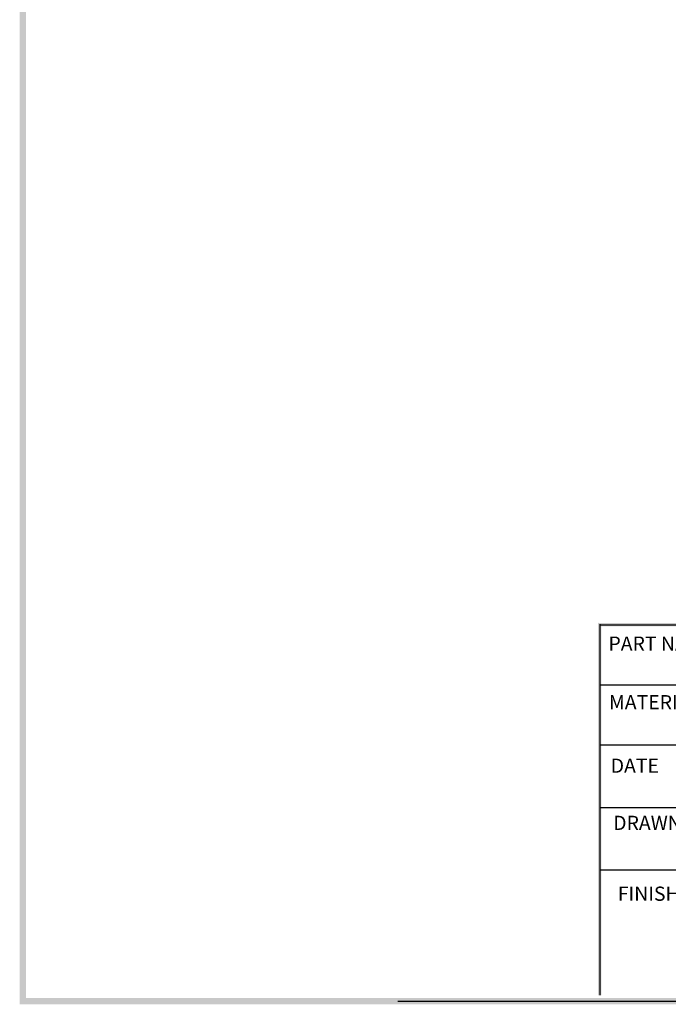
# Model space of a CAD drawing. Extents: x -1.3 to 15, y -5.7 to 15.4.
# Drawn here: x -0.8 to 4.3, y -5.4 to 2.3 of the extents above; entities that cross this region are included whole.
import ezdxf

# ---------------------------------------------------------------- set-up
doc = ezdxf.new("R2010")
doc.units = 0
doc.header["$LTSCALE"] = 0.4
doc.header["$MEASUREMENT"] = 0
doc.layers.get('0').update_dxf_attribs({"linetype": 'CONTINUOUS'})
doc.styles.add('BAVWM4$0$STANDARD', font='txt')

# ---------------------------------------------------------------- blocks, each defined once
blk = doc.blocks.new('BAVWM4')
for p, q in [((3.9371, 2.1481), (3.9371, 0.6642)), ((3.9371, 2.1481), (3.9371, 1.6642)), ((3.9371, 2.1461), (9.383, 2.1461)), ((3.9371, 1.9061), (9.383, 1.9061)), ((5.1228, 1.6642), (3.9371, 1.6642)), ((5.1228, 1.4142), (3.9371, 1.4142)), ((5.1228, 1.1642), (3.9371, 1.1642))]:
    blk.add_line(p, q)
at = {"color": 7}
blk.add_line((3.1299, 0.6404), (9.3799, 0.6404), dxfattribs=at)
for points in [[(1.6424, 11.1404), (1.6174, 11.1404), (1.6424, 0.6529), (1.6174, 0.6279)], [(1.6424, 0.6529), (1.6174, 0.6279), (9.3674, 0.6529), (9.3924, 0.6279)]]:
    blk.add_trace(points, dxfattribs=at)
for points in [[(3.9303, 0.6642), (3.9438, 0.6642), (3.9304, 2.1549), (3.9439, 2.1414)], [(3.9303, 2.1529), (3.9438, 2.1394), (9.383, 2.1529), (9.383, 2.1394)]]:
    blk.add_trace(points)
at = {"style": 'BAVWM4$0$STANDARD'}
for s, p in [('PART NAME', (3.9722, 2.0418)), ('MATERIAL', (3.9744, 1.8075)), ('DATE    ', (3.9812, 1.5537)), ('DRAWN BY', (3.9912, 1.325)), ('FINISH', (4.0095, 1.0418))]:
    blk.add_text(s, height=0.05695, dxfattribs=at).set_placement(p)

msp = doc.modelspace()

# ---------------------------------------------------------------- block references
at = {"color": 7, "xscale": 1.953125, "yscale": 1.953125, "zscale": 1.953125}
msp.add_blockref('BAVWM4', (-3.924, -6.6302), dxfattribs=at)

doc.saveas('drawing.dxf')
